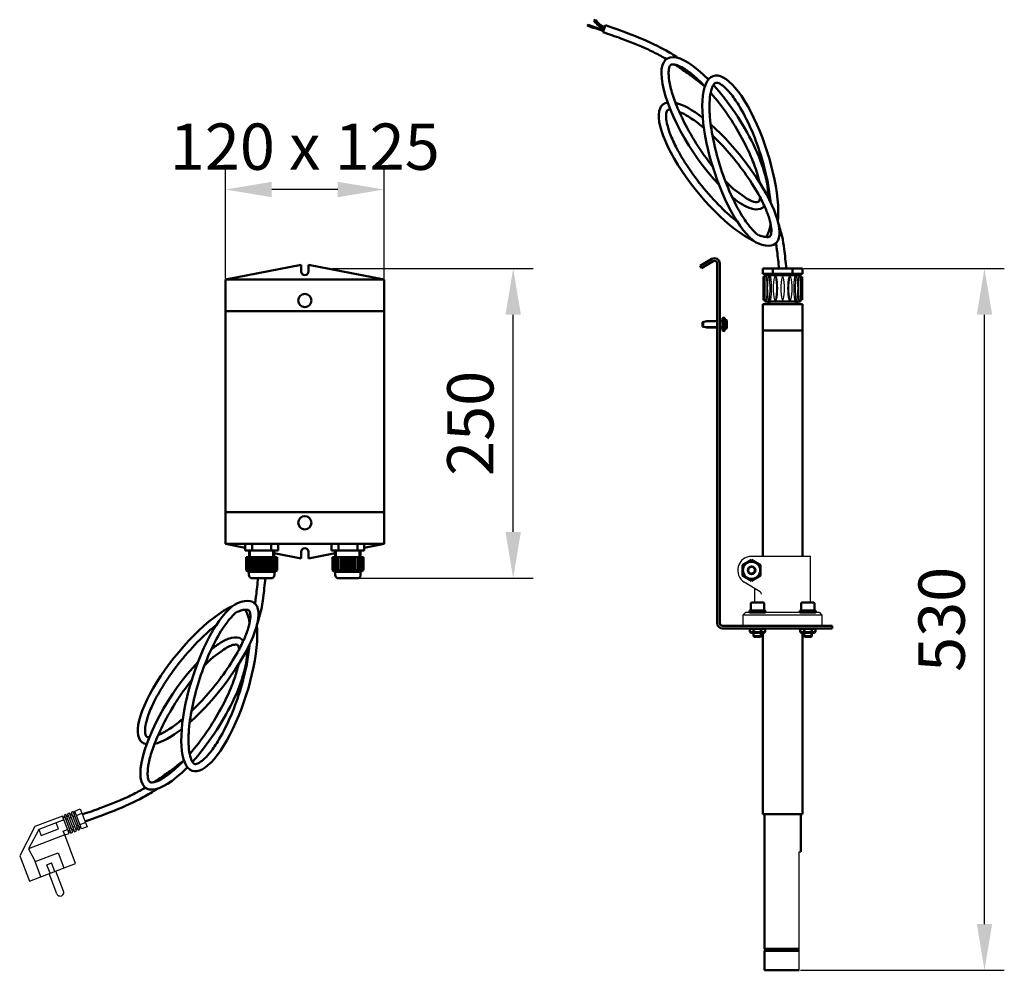
# Model space of a CAD drawing. Units: millimetres. Extents: x -39174 to -38430, y 45767 to 46486.
import ezdxf

# ---------------------------------------------------------------- set-up
doc = ezdxf.new("R2010")
doc.units = ezdxf.units.MM
for name, color, linetype, lineweight in [('AM_0', 7, 'Continuous', 50), ('AM_0N', 7, 'Continuous', 50), ('AM_4', 3, 'Continuous', 25), ('AM_4N', 3, 'Continuous', 25), ('AM_5', 3, 'Continuous', 25), ('anbauteile dünn', 3, 'Continuous', 25)]:
    doc.layers.add(name, color=color, linetype=linetype, lineweight=lineweight)
doc.styles.get("Standard").update_dxf_attribs({"font": 'ARIAL.TTF'})
doc.dimstyles.new('AM_DIN$0', dxfattribs={"dimtxt": 3.5, "dimasz": 3.5, "dimexe": 1, "dimexo": 1, "dimgap": 1.5, "dimtad": 1, "dimdsep": 46, "dimtxsty": 'STANDARD', "dimcen": 0, "dimclrd": 256, "dimclre": 256, "dimclrt": 2, "dimadec": 0, "dimazin": 2, "dimtp": 0.1, "dimtm": 0.1, "dimtfac": 0.71, "dimtdec": 3, "dimtmove": 0, "dimatfit": 3, "dimfxl": 1, "dimlwd": -1, "dimlwe": -1, "dimarcsym": 0})

# ---------------------------------------------------------------- blocks, each defined once
blk = doc.blocks.new('*D2')
at = {"layer": 'AM_5', "linetype": 'ByBlock', "transparency": 16777216}
for p, q in [((-38581.4, 46297.92), (-38429.78, 46297.92)), ((-38444.78, 45802.23), (-38444.78, 46262.92)), ((-38584.03, 45767.23), (-38429.78, 45767.23))]:
    blk.add_line(p, q, dxfattribs=at)
at = {"layer": 'AM_5', "transparency": 16777216}
for points in [[(-38450.62, 46262.92), (-38438.95, 46262.92), (-38444.78, 46297.92)], [(-38450.62, 45802.23), (-38438.95, 45802.23), (-38444.78, 45767.23)]]:
    blk.add_solid(points, dxfattribs=at)
at = {"layer": 'DEFPOINTS', "color": 0, "transparency": 16777216}
for p in [(-38582.4, 46297.92), (-38444.78, 46297.92), (-38585.03, 45767.23)]:
    blk.add_point(p, dxfattribs=at)
at = {"layer": 'AM_5', "color": 2, "transparency": 16777216, "insert": (-38472.67, 46032.57), "char_height": 35, "attachment_point": 5, "rotation": 90}
blk.add_mtext('530', dxfattribs=at)
blk = doc.blocks.new('*D8')
at = {"layer": 'AM_5', "linetype": 'ByBlock', "transparency": 16777216}
for p, q in [((-38937.79, 46297.92), (-38786.17, 46297.92)), ((-38801.17, 46098.65), (-38801.17, 46262.92)), ((-38927.93, 46063.65), (-38786.17, 46063.65))]:
    blk.add_line(p, q, dxfattribs=at)
at = {"layer": 'AM_5', "transparency": 16777216}
for points in [[(-38807, 46262.92), (-38795.34, 46262.92), (-38801.17, 46297.92)], [(-38807, 46098.65), (-38795.34, 46098.65), (-38801.17, 46063.65)]]:
    blk.add_solid(points, dxfattribs=at)
at = {"layer": 'DEFPOINTS', "color": 0, "transparency": 16777216}
for p in [(-38938.79, 46297.92), (-38801.17, 46297.92), (-38928.93, 46063.65)]:
    blk.add_point(p, dxfattribs=at)
at = {"layer": 'AM_5', "color": 2, "transparency": 16777216, "insert": (-38829.04, 46180.78), "char_height": 35, "attachment_point": 5, "rotation": 90}
blk.add_mtext('250', dxfattribs=at)
blk = doc.blocks.new('*D10')
at = {"layer": 'AM_5', "linetype": 'ByBlock', "transparency": 16777216}
for p, q in [((-39018.79, 46290.65), (-39018.79, 46372.61)), ((-38898.79, 46290.65), (-38898.79, 46372.61)), ((-38933.79, 46357.61), (-38983.79, 46357.61))]:
    blk.add_line(p, q, dxfattribs=at)
at = {"layer": 'AM_5', "transparency": 16777216}
for points in [[(-38983.79, 46363.45), (-38983.79, 46351.78), (-39018.79, 46357.61)], [(-38933.79, 46363.45), (-38933.79, 46351.78), (-38898.79, 46357.61)]]:
    blk.add_solid(points, dxfattribs=at)
at = {"layer": 'DEFPOINTS', "color": 0, "transparency": 16777216}
for p in [(-39018.79, 46357.61), (-39018.79, 46289.65), (-38898.79, 46289.65)]:
    blk.add_point(p, dxfattribs=at)
at = {"layer": 'AM_5', "color": 2, "transparency": 16777216, "insert": (-38958.79, 46385.48), "char_height": 35, "attachment_point": 5}
blk.add_mtext('120 x 125', dxfattribs=at)

msp = doc.modelspace()

# ---------------------------------------------------------------- linework, layer by layer
for p, q in [((-38576.399, 46080.214), (-38620.899, 46080.214)), ((-38576.399, 46045.314), (-38576.399, 46080.214)), ((-38614.345, 46053.3), (-38626.429, 46060.788)), ((-38618.399, 46045.314), (-38618.399, 46055.812)), ((-38627.399, 46035.714), (-38625.399, 46037.714)), ((-38567.399, 46035.714), (-38627.399, 46035.714)), ((-38627.399, 46035.714), (-38627.399, 46027.714)), ((-38569.399, 46037.714), (-38625.399, 46037.714)), ((-38567.399, 46035.714), (-38569.399, 46037.714)), ((-38567.399, 46027.714), (-38567.399, 46035.714)), ((-38627.399, 46027.714), (-38622.06, 46027.714)), ((-39142.032, 45883.815), (-39162.823, 45875.877)), ((-39137.055, 45870.779), (-39142.032, 45883.815)), ((-39162.823, 45875.877), (-39174.374, 45853.846)), ((-39140.97, 45881.032), (-39159.857, 45873.821)), ((-39145.037, 45874.109), (-39146.826, 45878.796)), ((-39159.857, 45873.821), (-39167.655, 45859.096)), ((-39140.276, 45869.55), (-39167.655, 45859.096)), ((-39159.857, 45873.821), (-39158.068, 45869.134)), ((-39158.068, 45869.134), (-39145.037, 45874.109)), ((-39141.386, 45872.455), (-39138.165, 45873.685)), ((-39140.276, 45869.55), (-39141.386, 45872.455)), ((-39140.276, 45869.55), (-39137.055, 45870.779)), ((-39132.056, 45848.018), (-39140.276, 45869.55)), ((-39174.374, 45853.846), (-39167.048, 45834.658)), ((-39167.655, 45859.096), (-39162.625, 45849.437)), ((-39162.625, 45849.437), (-39145.349, 45856.033)), ((-39145.349, 45856.033), (-39140.987, 45844.608)), ((-38585.027, 45767.226), (-38585.027, 45856.726)), ((-38585.027, 45856.726), (-38583.649, 45856.726)), ((-38585.027, 45767.226), (-38585.027, 45856.726)), ((-38585.027, 45856.726), (-38583.649, 45856.726)), ((-38585.027, 45767.226), (-38585.027, 45856.726)), ((-38585.027, 45856.726), (-38583.649, 45856.726)), ((-39167.048, 45834.658), (-39132.056, 45848.018)), ((-39158.263, 45838.012), (-39162.625, 45849.437)), ((-39153.744, 45847.041), (-39150.227, 45848.384)), ((-39151.31, 45840.667), (-39153.744, 45847.041)), ((-39147.793, 45842.009), (-39150.227, 45848.384)), ((-39146.278, 45825.145), (-39152.091, 45840.369)), ((-39141.2, 45827.084), (-39147.013, 45842.307))]:
    msp.add_line(p, q)
for centre, radius, start, end in [((-38620.899, 46069.714), 10.5, 90, 238.214922), ((-38615.399, 46051.6), 2, 0, 58.214922), ((-39143.739, 45826.114), 2.718, 200.897147, 20.897147)]:
    msp.add_arc(centre, radius, start, end)
at = {"layer": 'AM_0'}
for p, q in [((-38738.909, 46486.028), (-38740.075, 46485.184)), ((-38744.522, 46482.158), (-38745.224, 46481.581)), ((-38731.418, 46481.843), (-38733.513, 46476.653)), ((-38961.537, 46300.647), (-39018.787, 46289.647)), ((-38961.537, 46295.647), (-38961.537, 46300.647)), ((-38956.037, 46300.647), (-38898.787, 46289.647)), ((-38956.037, 46295.647), (-38956.037, 46300.647)), ((-38650.899, 46305.178), (-38659.889, 46299.987)), ((-38659.889, 46299.987), (-38658.889, 46298.255)), ((-38649.899, 46303.446), (-38658.889, 46298.255)), ((-38646.899, 46301.714), (-38646.899, 46029.714)), ((-38644.899, 46029.714), (-38644.899, 46301.714)), ((-38582.399, 46297.916), (-38612.399, 46297.916)), ((-38612.399, 46297.916), (-38612.399, 46293.916)), ((-38612.399, 46293.916), (-38582.399, 46293.916)), ((-38583.899, 46292.916), (-38610.899, 46292.916)), ((-38610.899, 46292.916), (-38610.899, 46291.666)), ((-38608.399, 46292.916), (-38608.399, 46293.916)), ((-38604.899, 46293.916), (-38604.899, 46297.916)), ((-38589.899, 46293.916), (-38589.899, 46297.916)), ((-38586.399, 46292.916), (-38586.399, 46293.916)), ((-38583.899, 46292.916), (-38583.899, 46291.666)), ((-38582.399, 46293.916), (-38582.399, 46297.916)), ((-39018.787, 46289.647), (-38898.787, 46289.647)), ((-39018.787, 46089.647), (-39018.787, 46289.647)), ((-38898.787, 46289.647), (-38898.787, 46089.647)), ((-38582.49, 46270.916), (-38612.399, 46270.916)), ((-38612.399, 46270.916), (-38612.399, 46250.916)), ((-38610.899, 46274.166), (-38610.899, 46272.916)), ((-38610.899, 46272.916), (-38583.899, 46272.916)), ((-38608.399, 46270.916), (-38608.399, 46272.916)), ((-38607.399, 46270.916), (-38607.399, 46272.916)), ((-38587.399, 46270.916), (-38587.399, 46272.916)), ((-38586.399, 46270.916), (-38586.399, 46272.916)), ((-38583.899, 46274.166), (-38583.899, 46272.916)), ((-38582.399, 46270.916), (-38582.399, 46250.916)), ((-39018.787, 46265.647), (-38898.787, 46265.647)), ((-38641.219, 46260.222), (-38641.219, 46255.671)), ((-38641.219, 46259.105), (-38639.895, 46258.767)), ((-38641.219, 46258.671), (-38641.219, 46252.671)), ((-38641.219, 46251.121), (-38641.219, 46255.671)), ((-38639.519, 46258.283), (-38639.519, 46255.671)), ((-38639.519, 46253.059), (-38639.519, 46255.671)), ((-38641.219, 46252.237), (-38639.895, 46252.575)), ((-38612.399, 46250.916), (-38582.399, 46250.916)), ((-38612.399, 46080.214), (-38612.399, 46250.916)), ((-38582.399, 46080.214), (-38582.399, 46250.916)), ((-39018.787, 46113.647), (-38898.787, 46113.647)), ((-38898.787, 46089.647), (-39018.787, 46089.647)), ((-39003.787, 46086.765), (-39018.787, 46089.647)), ((-38978.997, 46084.647), (-39003.787, 46084.647)), ((-39000.892, 46079.647), (-39000.892, 46084.647)), ((-38981.892, 46079.647), (-38981.892, 46084.647)), ((-38978.997, 46084.647), (-38978.997, 46089.647)), ((-38961.537, 46083.647), (-38961.537, 46078.647)), ((-38956.037, 46083.647), (-38956.037, 46078.647)), ((-38938.577, 46084.647), (-38938.577, 46089.647)), ((-38938.577, 46084.647), (-38913.787, 46084.647)), ((-38935.682, 46079.647), (-38935.682, 46084.647)), ((-38916.682, 46079.647), (-38916.682, 46084.647)), ((-38913.787, 46086.765), (-38898.787, 46089.647)), ((-38979.642, 46079.647), (-39003.142, 46079.647)), ((-38991.392, 46079.647), (-39000.892, 46079.647)), ((-38991.392, 46079.647), (-38981.892, 46079.647)), ((-38961.537, 46078.647), (-38981.892, 46082.558)), ((-38956.037, 46078.647), (-38935.682, 46082.558)), ((-38937.932, 46079.647), (-38914.432, 46079.647)), ((-38926.182, 46079.647), (-38935.682, 46079.647)), ((-38926.182, 46079.647), (-38916.682, 46079.647)), ((-39001.047, 46066.147), (-39001.047, 46068.647)), ((-38981.737, 46068.647), (-38981.737, 46066.147)), ((-38935.837, 46068.647), (-38935.837, 46066.147)), ((-38916.527, 46066.147), (-38916.527, 46068.647)), ((-38984.237, 46063.647), (-38998.547, 46063.647)), ((-38988.642, 46063.647), (-38994.142, 46063.647)), ((-38933.337, 46063.647), (-38919.027, 46063.647)), ((-38928.932, 46063.647), (-38923.432, 46063.647)), ((-38567.399, 46027.714), (-38642.899, 46027.714)), ((-38620.91, 46025.714), (-38642.899, 46025.714)), ((-38559.899, 46025.714), (-38612.01, 46025.714)), ((-38559.899, 46027.714), (-38610.86, 46027.714)), ((-38559.899, 46025.714), (-38559.899, 46027.714)), ((-38612.399, 46022.514), (-38612.399, 45885.226)), ((-38612.399, 46022.514), (-38612.399, 45885.226)), ((-38612.399, 46022.514), (-38612.399, 45885.226)), ((-38582.399, 45885.226), (-38582.399, 46022.514)), ((-38582.399, 45885.226), (-38582.399, 46022.514)), ((-38582.399, 45885.226), (-38582.399, 46022.514)), ((-38612.399, 45885.226), (-38582.399, 45885.226)), ((-38612.399, 45885.226), (-38582.399, 45885.226)), ((-38612.399, 45885.226), (-38582.399, 45885.226)), ((-38611.149, 45885.226), (-38611.149, 45783.476)), ((-38611.149, 45885.226), (-38611.149, 45783.476)), ((-38611.149, 45885.226), (-38611.149, 45783.476)), ((-38583.649, 45856.726), (-38583.649, 45885.226)), ((-38583.649, 45856.726), (-38583.649, 45885.226)), ((-38583.649, 45856.726), (-38583.649, 45885.226)), ((-38611.149, 45783.476), (-38585.027, 45783.476)), ((-38611.149, 45783.476), (-38610.399, 45782.726)), ((-38611.149, 45783.476), (-38585.027, 45783.476)), ((-38611.149, 45783.476), (-38610.399, 45782.726)), ((-38611.149, 45783.476), (-38585.027, 45783.476)), ((-38611.149, 45783.476), (-38610.399, 45782.726)), ((-38610.399, 45782.726), (-38611.149, 45781.976)), ((-38610.399, 45782.726), (-38611.149, 45781.976)), ((-38610.399, 45782.726), (-38611.149, 45781.976)), ((-38611.149, 45781.976), (-38611.149, 45767.226)), ((-38611.149, 45781.976), (-38585.027, 45781.976)), ((-38611.149, 45781.976), (-38611.149, 45767.226)), ((-38611.149, 45781.976), (-38585.027, 45781.976)), ((-38611.149, 45781.976), (-38611.149, 45767.226)), ((-38611.149, 45781.976), (-38585.027, 45781.976)), ((-38610.399, 45782.726), (-38585.027, 45782.726)), ((-38610.399, 45782.726), (-38585.027, 45782.726)), ((-38610.399, 45782.726), (-38585.027, 45782.726)), ((-38611.149, 45767.226), (-38585.027, 45767.226)), ((-38611.149, 45767.226), (-38585.027, 45767.226)), ((-38611.149, 45767.226), (-38585.027, 45767.226))]:
    msp.add_line(p, q, dxfattribs=at)
for centre in [(-38958.787, 46273.647), (-38958.787, 46105.647)]:
    msp.add_circle(centre, 5, dxfattribs=at)
for centre, radius, start, end in [((-38725.71, 46495.753), 17.834, 216.345424, 247.741547), ((-38725.71, 46494.775), 15.834, 213.530304, 246.380588), ((-38705.225, 46588.232), 113.905, 249.441717, 255.856651), ((-38705.225, 46586.936), 111.905, 249.441717, 255.746999), ((-38648.899, 46301.714), 4, 0, 120), ((-38648.899, 46301.714), 2, 0, 120), ((-38958.787, 46295.647), 2.75, 180, 0), ((-38642.059, 46259.432), 1.153, 43.24135, 136.75865), ((-38640.019, 46258.283), 0.5, 0, 75.669116), ((-38642.059, 46251.91), 1.153, 223.24135, 316.75865), ((-38640.019, 46253.059), 0.5, 284.330884, 0), ((-38958.787, 46083.647), 2.75, 0, 180), ((-38998.547, 46066.147), 2.5, 180, 270), ((-38984.237, 46066.147), 2.5, 270, 0), ((-38933.337, 46066.147), 2.5, 180, 270), ((-38919.027, 46066.147), 2.5, 270, 0), ((-38642.899, 46029.714), 4, 180, 270), ((-38642.899, 46029.714), 2, 180, 270)]:
    msp.add_arc(centre, radius, start, end, dxfattribs=at)
for centre, major_axis, ratio, start_param, end_param in [((-38648.802, 46400.155), (36.051, -56.404), 0.3192686, 8.4359289, 11.5408894), ((-38629.448, 46379.761), (-20.309, 63.785), 0.3192686, 3.7958548, 9.1419151), ((-38648.802, 46400.155), (36.051, -56.404), 0.3192686, 0.3840546, 2.0576712), ((-38645.777, 46369.892), (42.149, -52.005), 0.3192686, 9.2486685, 11.9932946), ((-38645.777, 46369.892), (42.149, -52.005), 0.3192686, 8.4990739, 9.0334139), ((-38645.777, 46369.892), (42.929, -53.183), 0.3097479, -0.4893558, 2.0697505), ((-38648.802, 46400.155), (36.051, -56.404), 0.3192686, 11.7933165, 11.9932946), ((-38648.802, 46400.155), (36.051, -56.404), 0.3192686, -0.573076, 0.095062)]:
    msp.add_ellipse(centre, major_axis=major_axis, ratio=ratio, start_param=start_param, end_param=end_param, dxfattribs=at)
at = {"layer": 'AM_0', "extrusion": (0, 0, -1)}
for centre, major_axis, ratio, start_param, end_param in [((-39039.77, 45991.67), (42.929, 53.183), 0.3097479, -0.4893558, 2.0697505), ((-39039.77, 45991.67), (42.149, 52.005), 0.3192686, 2.9654832, 5.7101093), ((-39023.441, 45981.802), (20.309, 63.785), 0.3192686, 0.6542622, 6.0003224), ((-39042.795, 45961.408), (36.051, 56.404), 0.3192686, -0.573076, 0.095062), ((-39042.795, 45961.408), (36.051, 56.404), 0.3192686, 0.3840546, 2.0576712), ((-39042.795, 45961.408), (36.051, 56.404), 0.3192686, -0.7730541, -0.573076), ((-39042.795, 45961.408), (36.051, 56.404), 0.3192686, 2.1527436, 5.2577041), ((-39039.77, 45991.67), (42.149, 52.005), 0.3192686, 2.2158886, 2.7502286)]:
    msp.add_ellipse(centre, major_axis=major_axis, ratio=ratio, start_param=start_param, end_param=end_param, dxfattribs=at)
at = {"layer": 'AM_0'}
for points, knots in [([(-38676.308, 46457.031), (-38679.794, 46459.298), (-38696.981, 46469.761), (-38716.179, 46476.497), (-38731.418, 46481.843)], [27.8728054, 27.8728054, 27.8728054, 27.8728054, 40.3696063, 88.4726695, 88.4726695, 88.4726695, 88.4726695]), ([(-38685.364, 46456.197), (-38686.764, 46457.03), (-38688.173, 46457.839), (-38692.645, 46460.303), (-38695.775, 46461.877), (-38705.642, 46466.477), (-38712.594, 46469.219), (-38724.163, 46473.469), (-38728.688, 46475.057), (-38733.513, 46476.653)], [35.254618, 35.254618, 35.254618, 35.254618, 40.3337122, 40.3337122, 51.26788, 51.26788, 74.1085001, 74.1085001, 88.4726695, 88.4726695, 88.4726695, 88.4726695]), ([(-38656.206, 46435.632), (-38658.792, 46438.344), (-38661.338, 46440.784), (-38666.415, 46445.173), (-38668.929, 46447.068), (-38673.06, 46449.705), (-38674.757, 46450.597), (-38677.398, 46451.685), (-38678.422, 46451.983), (-38679.915, 46452.25), (-38680.449, 46452.272), (-38681.239, 46452.218), (-38681.493, 46452.148), (-38681.851, 46452.003), (-38681.965, 46451.93), (-38682.245, 46451.675), (-38682.412, 46451.482), (-38682.791, 46450.807), (-38682.996, 46450.324), (-38683.345, 46449.031), (-38683.487, 46448.224), (-38683.643, 46446.319), (-38683.658, 46445.222), (-38683.467, 46441.478), (-38683.002, 46438.428), (-38681.356, 46431.598), (-38680.178, 46427.815), (-38677.17, 46419.795), (-38675.34, 46415.556), (-38670.217, 46404.997), (-38666.63, 46398.577), (-38658.831, 46386.252), (-38654.631, 46380.343), (-38650.345, 46374.971)], [8.4029273, 8.4029273, 8.4029273, 8.4029273, 8.6041181, 8.6041181, 8.821512, 8.821512, 8.9973156, 8.9973156, 9.1378411, 9.1378411, 9.2518402, 9.2518402, 9.3658392, 9.3658392, 9.4798383, 9.4798383, 9.5938374, 9.5938374, 9.7078364, 9.7078364, 9.8218355, 9.8218355, 9.9358345, 9.9358345, 10.1715051, 10.1715051, 10.4071757, 10.4071757, 10.6428462, 10.6428462, 10.9815993, 10.9815993, 11.3140529, 11.3140529, 11.3140529, 11.3140529]), ([(-38656.206, 46435.632), (-38664.537, 46442.082), (-38665.928, 46443.105), (-38670.372, 46446.334), (-38673.429, 46448.497), (-38677.234, 46451.057), (-38677.958, 46451.538), (-38678.684, 46452.013)], [7.8140107, 7.8140107, 7.8140107, 7.8140107, 13.0214539, 13.0214539, 24.4320646, 24.4320646, 27.1072309, 27.1072309, 27.1072309, 27.1072309]), ([(-38606.565, 46348.045), (-38606.6, 46348.433), (-38606.636, 46348.823), (-38607.095, 46353.478), (-38607.771, 46358.044), (-38610.003, 46369.567), (-38611.815, 46376.694), (-38616.218, 46390.742), (-38618.81, 46397.661), (-38624.449, 46410.449), (-38627.498, 46416.316), (-38632.727, 46424.791), (-38634.899, 46427.851), (-38638.62, 46432.336), (-38640.205, 46433.968), (-38642.8, 46436.205), (-38643.861, 46436.95), (-38645.497, 46437.865), (-38646.123, 46438.118), (-38647.103, 46438.393), (-38647.451, 46438.419), (-38647.862, 46438.4), (-38647.984, 46438.376), (-38648.099, 46438.339), (-38648.239, 46438.295), (-38648.376, 46438.232), (-38648.749, 46437.965), (-38648.984, 46437.755), (-38649.525, 46437.09), (-38649.829, 46436.634), (-38650.439, 46435.453), (-38650.746, 46434.73), (-38651.597, 46432.185), (-38652.07, 46429.989), (-38652.666, 46424.797), (-38652.793, 46421.801), (-38652.66, 46415.202), (-38652.4, 46411.598), (-38651.236, 46401.784), (-38650.044, 46395.264), (-38646.821, 46381.929), (-38644.789, 46375.115), (-38640.11, 46361.95), (-38637.462, 46355.599), (-38631.857, 46344.069), (-38628.898, 46338.891), (-38624.023, 46331.725), (-38622.082, 46329.247), (-38618.769, 46325.635), (-38617.359, 46324.335), (-38616.035, 46323.326), (-38615.974, 46323.28), (-38615.913, 46323.235)], [4.1022804, 4.1022804, 4.1022804, 4.1022804, 4.1239903, 4.1239903, 4.3596609, 4.3596609, 4.698414, 4.698414, 5.0371671, 5.0371671, 5.3759203, 5.3759203, 5.6149341, 5.6149341, 5.8040262, 5.8040262, 5.9545708, 5.9545708, 6.0760696, 6.0760696, 6.1975683, 6.1975683, 6.2831853, 6.2831853, 6.2831853, 6.3861826, 6.3861826, 6.48918, 6.48918, 6.5921773, 6.5921773, 6.6951747, 6.6951747, 6.9006043, 6.9006043, 7.106034, 7.106034, 7.3114636, 7.3114636, 7.6346272, 7.6346272, 7.9577908, 7.9577908, 8.2809545, 8.2809545, 8.6041181, 8.6041181, 8.821512, 8.821512, 8.9973156, 8.9973156, 9.0059106, 9.0059106, 9.0059106, 9.0059106]), ([(-38614.939, 46363.128), (-38615.301, 46364.882), (-38615.766, 46366.752), (-38617.246, 46371.887), (-38618.425, 46375.302), (-38622.078, 46384.485), (-38624.908, 46390.479), (-38631.457, 46402.534), (-38635.175, 46408.594), (-38643.087, 46420.111), (-38647.281, 46425.566), (-38651.592, 46430.552), (-38651.711, 46430.689), (-38651.831, 46430.826)], [6.9788042, 6.9788042, 6.9788042, 6.9788042, 7.106034, 7.106034, 7.3114636, 7.3114636, 7.6346272, 7.6346272, 7.9577908, 7.9577908, 8.2809545, 8.2809545, 8.2901302, 8.2901302, 8.2901302, 8.2901302]), ([(-38682.323, 46418.144), (-38682.785, 46418.15), (-38683.164, 46418.115), (-38683.849, 46417.99), (-38684.093, 46417.892), (-38684.433, 46417.707), (-38684.538, 46417.622), (-38684.788, 46417.337), (-38684.933, 46417.127), (-38685.233, 46416.413), (-38685.383, 46415.91), (-38685.584, 46414.586), (-38685.635, 46413.769), (-38685.577, 46411.858), (-38685.469, 46410.766), (-38684.858, 46407.067), (-38684.054, 46404.089), (-38681.652, 46397.486), (-38680.058, 46393.86), (-38676.169, 46386.227), (-38673.876, 46382.221), (-38667.601, 46372.302), (-38663.317, 46366.325), (-38654.098, 46354.846), (-38649.165, 46349.347), (-38639.941, 46340.174), (-38635.656, 46336.355), (-38631.568, 46333.134)], [9.1652553, 9.1652553, 9.1652553, 9.1652553, 9.2518402, 9.2518402, 9.3658392, 9.3658392, 9.4798383, 9.4798383, 9.5938374, 9.5938374, 9.7078364, 9.7078364, 9.8218355, 9.8218355, 9.9358345, 9.9358345, 10.1715051, 10.1715051, 10.4071757, 10.4071757, 10.6428462, 10.6428462, 10.9815993, 10.9815993, 11.3203524, 11.3203524, 11.6121969, 11.6121969, 11.6121969, 11.6121969]), ([(-38656.997, 46404.218), (-38659.912, 46406.662), (-38662.755, 46408.835), (-38668.329, 46412.652), (-38671.039, 46414.252), (-38674.229, 46415.816), (-38674.959, 46416.147), (-38675.657, 46416.439)], [8.40019406, 8.40019406, 8.40019406, 8.40019406, 8.60411807, 8.60411807, 8.82151197, 8.82151197, 8.88912332, 8.88912332, 8.88912332, 8.88912332]), ([(-38615.63, 46323.235), (-38615.142, 46323.035), (-38614.67, 46322.855), (-38612.782, 46322.19), (-38611.523, 46321.883), (-38609.666, 46321.627), (-38608.991, 46321.62), (-38607.977, 46321.72), (-38607.645, 46321.822), (-38607.268, 46321.99), (-38607.164, 46322.057), (-38607.07, 46322.133), (-38606.956, 46322.225), (-38606.851, 46322.334), (-38606.601, 46322.719), (-38606.459, 46322.999), (-38606.197, 46323.816), (-38606.08, 46324.351), (-38605.942, 46325.673), (-38605.92, 46326.459), (-38606.054, 46329.139), (-38606.413, 46331.356), (-38607.749, 46336.409), (-38608.722, 46339.245), (-38611.251, 46345.342), (-38612.806, 46348.604), (-38617.465, 46357.319), (-38620.949, 46362.957), (-38628.809, 46374.202), (-38633.183, 46379.807), (-38641.917, 46389.88), (-38646.242, 46394.404), (-38650.529, 46398.451)], [5.7561973, 5.7561973, 5.7561973, 5.7561973, 5.8040262, 5.8040262, 5.9545708, 5.9545708, 6.0760696, 6.0760696, 6.1975683, 6.1975683, 6.2831853, 6.2831853, 6.2831853, 6.3861826, 6.3861826, 6.48918, 6.48918, 6.5921773, 6.5921773, 6.6951747, 6.6951747, 6.9006043, 6.9006043, 7.106034, 7.106034, 7.3114636, 7.3114636, 7.6346272, 7.6346272, 7.9577908, 7.9577908, 8.2513391, 8.2513391, 8.2513391, 8.2513391]), ([(-38640.795, 46364.05), (-38639.527, 46362.736), (-38638.269, 46361.49), (-38635.993, 46359.338), (-38634.969, 46358.409), (-38633.963, 46357.536)], [11.56015595, 11.56015595, 11.56015595, 11.56015595, 11.65910556, 11.65910556, 11.74189394, 11.74189394, 11.74189394, 11.74189394]), ([(-38633.963, 46357.536), (-38623.615, 46350.157), (-38623.165, 46349.925), (-38621.364, 46349.053), (-38620.147, 46348.606), (-38618.331, 46348.143), (-38617.661, 46348.061), (-38616.643, 46348.047), (-38616.3, 46348.111), (-38615.907, 46348.235), (-38615.796, 46348.29), (-38615.694, 46348.356), (-38615.571, 46348.434), (-38615.455, 46348.53), (-38615.163, 46348.885), (-38614.99, 46349.148), (-38614.638, 46349.93), (-38614.462, 46350.449), (-38614.302, 46351.176), (-38614.285, 46351.255), (-38614.269, 46351.337)], [5.75619726, 5.75619726, 5.75619726, 5.75619726, 5.80402618, 5.80402618, 5.95457084, 5.95457084, 6.07606958, 6.07606958, 6.19756833, 6.19756833, 6.28318531, 6.28318531, 6.28318531, 6.38618265, 6.38618265, 6.48917999, 6.48917999, 6.59217733, 6.59217733, 6.60454737, 6.60454737, 6.60454737, 6.60454737]), ([(-38610.022, 46321.685), (-38609.989, 46321.717), (-38609.955, 46321.751), (-38609.65, 46322.064), (-38609.327, 46322.478), (-38608.658, 46323.638), (-38608.313, 46324.381), (-38607.671, 46326.181), (-38607.374, 46327.237), (-38606.905, 46329.444), (-38606.722, 46330.554), (-38606.574, 46331.753)], [3.2958779, 3.2958779, 3.2958779, 3.2958779, 3.31065206, 3.31065206, 3.42465112, 3.42465112, 3.53865018, 3.53865018, 3.65264924, 3.65264924, 3.74901606, 3.74901606, 3.74901606, 3.74901606]), ([(-38594.649, 46297.916), (-38595.135, 46302.819), (-38595.938, 46310.912), (-38597.763, 46322.737), (-38599.822, 46329.45), (-38600.94, 46333.094)], [0, 0, 0, 0, 14.7833171, 24.404565, 35.8205176, 35.8205176, 35.8205176, 35.8205176]), ([(-38600.149, 46297.916), (-38600.355, 46299.728), (-38600.588, 46302.069), (-38601.07, 46306.582), (-38601.318, 46308.755), (-38601.748, 46312.106), (-38601.909, 46313.293), (-38602.21, 46315.325), (-38602.344, 46316.178), (-38602.489, 46317.022)], [0, 0, 0, 0, 7.1015874, 7.1015874, 13.7774209, 13.7774209, 17.4665515, 17.4665515, 20.1796937, 20.1796937, 20.1796937, 20.1796937]), ([(-38994.142, 46063.647), (-38994.348, 46061.835), (-38994.581, 46059.494), (-38995.063, 46054.981), (-38995.311, 46052.808), (-38995.741, 46049.457), (-38995.901, 46048.27), (-38996.203, 46046.238), (-38996.337, 46045.385), (-38996.482, 46044.541)], [0, 0, 0, 0, 7.1015874, 7.1015874, 13.7774209, 13.7774209, 17.4665515, 17.4665515, 20.1796937, 20.1796937, 20.1796937, 20.1796937]), ([(-38988.642, 46063.647), (-38989.128, 46058.744), (-38989.931, 46050.651), (-38991.756, 46038.826), (-38993.815, 46032.112), (-38994.933, 46028.469)], [0, 0, 0, 0, 14.7833173, 24.404566, 35.8205192, 35.8205192, 35.8205192, 35.8205192]), ([(-39000.558, 46013.518), (-39000.593, 46013.13), (-39000.629, 46012.74), (-39001.088, 46008.085), (-39001.764, 46003.519), (-39003.996, 45991.996), (-39005.808, 45984.868), (-39010.211, 45970.82), (-39012.802, 45963.902), (-39018.442, 45951.114), (-39021.491, 45945.247), (-39026.72, 45936.772), (-39028.892, 45933.712), (-39032.613, 45929.227), (-39034.198, 45927.595), (-39036.793, 45925.358), (-39037.854, 45924.613), (-39039.49, 45923.698), (-39040.116, 45923.445), (-39041.096, 45923.17), (-39041.444, 45923.144), (-39041.855, 45923.163), (-39041.977, 45923.187), (-39042.092, 45923.224), (-39042.231, 45923.268), (-39042.369, 45923.331), (-39042.742, 45923.598), (-39042.977, 45923.808), (-39043.518, 45924.473), (-39043.822, 45924.929), (-39044.432, 45926.11), (-39044.739, 45926.833), (-39045.59, 45929.378), (-39046.063, 45931.574), (-39046.659, 45936.766), (-39046.786, 45939.762), (-39046.653, 45946.361), (-39046.393, 45949.965), (-39045.229, 45959.779), (-39044.037, 45966.299), (-39040.814, 45979.634), (-39038.782, 45986.447), (-39034.103, 45999.613), (-39031.455, 46005.964), (-39025.85, 46017.494), (-39022.891, 46022.672), (-39018.016, 46029.838), (-39016.075, 46032.316), (-39012.762, 46035.928), (-39011.352, 46037.227), (-39010.028, 46038.236), (-39009.967, 46038.283), (-39009.906, 46038.328)], [4.1022804, 4.1022804, 4.1022804, 4.1022804, 4.1239903, 4.1239903, 4.3596609, 4.3596609, 4.698414, 4.698414, 5.0371671, 5.0371671, 5.3759203, 5.3759203, 5.6149341, 5.6149341, 5.8040262, 5.8040262, 5.9545708, 5.9545708, 6.0760696, 6.0760696, 6.1975683, 6.1975683, 6.2831853, 6.2831853, 6.2831853, 6.3861826, 6.3861826, 6.48918, 6.48918, 6.5921773, 6.5921773, 6.6951747, 6.6951747, 6.9006043, 6.9006043, 7.106034, 7.106034, 7.3114636, 7.3114636, 7.6346272, 7.6346272, 7.9577908, 7.9577908, 8.2809545, 8.2809545, 8.6041181, 8.6041181, 8.821512, 8.821512, 8.9973156, 8.9973156, 9.0059106, 9.0059106, 9.0059106, 9.0059106]), ([(-39009.623, 46038.328), (-39009.135, 46038.528), (-39008.663, 46038.708), (-39006.775, 46039.373), (-39005.516, 46039.68), (-39003.659, 46039.936), (-39002.983, 46039.943), (-39001.97, 46039.843), (-39001.638, 46039.74), (-39001.261, 46039.573), (-39001.157, 46039.506), (-39001.063, 46039.43), (-39000.949, 46039.338), (-39000.844, 46039.229), (-39000.594, 46038.844), (-39000.452, 46038.564), (-39000.19, 46037.747), (-39000.073, 46037.212), (-38999.935, 46035.89), (-38999.913, 46035.104), (-39000.047, 46032.424), (-39000.406, 46030.207), (-39001.742, 46025.154), (-39002.715, 46022.318), (-39005.244, 46016.221), (-39006.798, 46012.959), (-39011.458, 46004.244), (-39014.942, 45998.605), (-39022.802, 45987.361), (-39027.176, 45981.756), (-39035.91, 45971.683), (-39040.234, 45967.159), (-39044.522, 45963.112)], [5.7561973, 5.7561973, 5.7561973, 5.7561973, 5.8040262, 5.8040262, 5.9545708, 5.9545708, 6.0760696, 6.0760696, 6.1975683, 6.1975683, 6.2831853, 6.2831853, 6.2831853, 6.3861826, 6.3861826, 6.48918, 6.48918, 6.5921773, 6.5921773, 6.6951747, 6.6951747, 6.9006043, 6.9006043, 7.106034, 7.106034, 7.3114636, 7.3114636, 7.6346272, 7.6346272, 7.9577908, 7.9577908, 8.2513391, 8.2513391, 8.2513391, 8.2513391]), ([(-39004.015, 46039.878), (-39003.982, 46039.846), (-39003.948, 46039.812), (-39003.643, 46039.499), (-39003.32, 46039.085), (-39002.651, 46037.925), (-39002.306, 46037.182), (-39001.664, 46035.382), (-39001.367, 46034.326), (-39000.898, 46032.119), (-39000.715, 46031.009), (-39000.567, 46029.81)], [3.2958779, 3.2958779, 3.2958779, 3.2958779, 3.31065206, 3.31065206, 3.42465112, 3.42465112, 3.53865018, 3.53865018, 3.65264924, 3.65264924, 3.74901606, 3.74901606, 3.74901606, 3.74901606]), ([(-39076.316, 45943.419), (-39076.778, 45943.413), (-39077.157, 45943.448), (-39077.842, 45943.573), (-39078.086, 45943.671), (-39078.426, 45943.856), (-39078.531, 45943.941), (-39078.781, 45944.226), (-39078.925, 45944.436), (-39079.226, 45945.15), (-39079.376, 45945.653), (-39079.577, 45946.976), (-39079.628, 45947.794), (-39079.57, 45949.705), (-39079.462, 45950.797), (-39078.851, 45954.496), (-39078.047, 45957.474), (-39075.645, 45964.077), (-39074.051, 45967.703), (-39070.162, 45975.335), (-39067.869, 45979.342), (-39061.594, 45989.261), (-39057.31, 45995.238), (-39048.091, 46006.717), (-39043.158, 46012.216), (-39033.934, 46021.389), (-39029.649, 46025.208), (-39025.561, 46028.429)], [9.1652553, 9.1652553, 9.1652553, 9.1652553, 9.2518402, 9.2518402, 9.3658392, 9.3658392, 9.4798383, 9.4798383, 9.5938374, 9.5938374, 9.7078364, 9.7078364, 9.8218355, 9.8218355, 9.9358345, 9.9358345, 10.1715051, 10.1715051, 10.4071757, 10.4071757, 10.6428462, 10.6428462, 10.9815993, 10.9815993, 11.3203524, 11.3203524, 11.6121969, 11.6121969, 11.6121969, 11.6121969]), ([(-39027.956, 46004.027), (-39017.608, 46011.406), (-39017.158, 46011.638), (-39015.357, 46012.51), (-39014.14, 46012.957), (-39012.324, 46013.42), (-39011.654, 46013.502), (-39010.636, 46013.516), (-39010.293, 46013.452), (-39009.9, 46013.327), (-39009.789, 46013.273), (-39009.687, 46013.207), (-39009.564, 46013.129), (-39009.448, 46013.033), (-39009.156, 46012.678), (-39008.983, 46012.415), (-39008.631, 46011.633), (-39008.455, 46011.114), (-39008.295, 46010.387), (-39008.278, 46010.307), (-39008.262, 46010.226)], [5.75619726, 5.75619726, 5.75619726, 5.75619726, 5.80402618, 5.80402618, 5.95457084, 5.95457084, 6.07606958, 6.07606958, 6.19756833, 6.19756833, 6.28318531, 6.28318531, 6.28318531, 6.38618265, 6.38618265, 6.48917999, 6.48917999, 6.59217733, 6.59217733, 6.60454737, 6.60454737, 6.60454737, 6.60454737]), ([(-39034.788, 45997.513), (-39033.52, 45998.826), (-39032.262, 46000.073), (-39029.986, 46002.225), (-39028.962, 46003.153), (-39027.956, 46004.027)], [11.56015595, 11.56015595, 11.56015595, 11.56015595, 11.65910556, 11.65910556, 11.74189394, 11.74189394, 11.74189394, 11.74189394]), ([(-39008.932, 45998.435), (-39009.294, 45996.681), (-39009.759, 45994.811), (-39011.239, 45989.676), (-39012.418, 45986.26), (-39016.071, 45977.078), (-39018.901, 45971.084), (-39025.45, 45959.029), (-39029.168, 45952.968), (-39037.08, 45941.452), (-39041.274, 45935.997), (-39045.585, 45931.011), (-39045.704, 45930.874), (-39045.823, 45930.737)], [6.9788042, 6.9788042, 6.9788042, 6.9788042, 7.106034, 7.106034, 7.3114636, 7.3114636, 7.6346272, 7.6346272, 7.9577908, 7.9577908, 8.2809545, 8.2809545, 8.2901302, 8.2901302, 8.2901302, 8.2901302]), ([(-39050.199, 45925.931), (-39052.785, 45923.219), (-39055.331, 45920.779), (-39060.408, 45916.389), (-39062.922, 45914.495), (-39067.053, 45911.858), (-39068.75, 45910.966), (-39071.391, 45909.878), (-39072.415, 45909.58), (-39073.907, 45909.313), (-39074.442, 45909.291), (-39075.232, 45909.345), (-39075.486, 45909.415), (-39075.844, 45909.56), (-39075.958, 45909.633), (-39076.238, 45909.888), (-39076.405, 45910.081), (-39076.784, 45910.756), (-39076.989, 45911.239), (-39077.338, 45912.532), (-39077.48, 45913.339), (-39077.636, 45915.244), (-39077.651, 45916.341), (-39077.46, 45920.085), (-39076.995, 45923.135), (-39075.349, 45929.965), (-39074.171, 45933.748), (-39071.162, 45941.768), (-39069.333, 45946.007), (-39064.21, 45956.566), (-39060.623, 45962.986), (-39052.824, 45975.311), (-39048.624, 45981.22), (-39044.338, 45986.592)], [8.4029273, 8.4029273, 8.4029273, 8.4029273, 8.6041181, 8.6041181, 8.821512, 8.821512, 8.9973156, 8.9973156, 9.1378411, 9.1378411, 9.2518402, 9.2518402, 9.3658392, 9.3658392, 9.4798383, 9.4798383, 9.5938374, 9.5938374, 9.7078364, 9.7078364, 9.8218355, 9.8218355, 9.9358345, 9.9358345, 10.1715051, 10.1715051, 10.4071757, 10.4071757, 10.6428462, 10.6428462, 10.9815993, 10.9815993, 11.3140529, 11.3140529, 11.3140529, 11.3140529]), ([(-39050.99, 45957.345), (-39053.905, 45954.901), (-39056.748, 45952.728), (-39062.322, 45948.911), (-39065.032, 45947.31), (-39068.222, 45945.747), (-39068.952, 45945.416), (-39069.65, 45945.124)], [8.40019406, 8.40019406, 8.40019406, 8.40019406, 8.60411807, 8.60411807, 8.82151197, 8.82151197, 8.88912332, 8.88912332, 8.88912332, 8.88912332]), ([(-39050.199, 45925.931), (-39058.53, 45919.481), (-39059.921, 45918.457), (-39064.365, 45915.228), (-39067.422, 45913.065), (-39071.227, 45910.506), (-39071.951, 45910.025), (-39072.677, 45909.55)], [7.8140107, 7.8140107, 7.8140107, 7.8140107, 13.0214539, 13.0214539, 24.4320646, 24.4320646, 27.1072309, 27.1072309, 27.1072309, 27.1072309]), ([(-39079.357, 45905.366), (-39080.757, 45904.533), (-39082.166, 45903.724), (-39086.638, 45901.26), (-39089.768, 45899.686), (-39099.635, 45895.086), (-39106.587, 45892.343), (-39117.937, 45888.174), (-39122.239, 45886.662), (-39127.014, 45885.144)], [35.254618, 35.254618, 35.254618, 35.254618, 40.3337122, 40.3337122, 51.26788, 51.26788, 74.1085001, 74.1085001, 87.7703585, 87.7703585, 87.7703585, 87.7703585]), ([(-39070.301, 45904.532), (-39073.786, 45902.265), (-39090.851, 45891.877), (-39109.897, 45885.163), (-39124.998, 45879.864)], [27.8728054, 27.8728054, 27.8728054, 27.8728054, 40.3696063, 88.0386682, 88.0386682, 88.0386682, 88.0386682])]:
    msp.add_open_spline(points, degree=3, knots=knots, dxfattribs=at)
at = {"layer": 'AM_0N'}
for p, q in [((-38654.699, 46258.071), (-38657.899, 46257.321)), ((-38657.899, 46257.321), (-38657.899, 46254.021)), ((-38654.699, 46253.271), (-38657.899, 46254.021)), ((-38654.699, 46258.071), (-38646.899, 46258.071)), ((-38644.899, 46258.071), (-38642.899, 46258.071)), ((-38642.899, 46260.222), (-38642.899, 46255.671)), ((-38642.899, 46251.121), (-38642.899, 46255.671)), ((-38654.699, 46253.271), (-38646.899, 46253.271)), ((-38644.899, 46253.271), (-38642.899, 46253.271)), ((-39003.787, 46089.647), (-39003.787, 46084.647)), ((-38998.589, 46089.647), (-38998.589, 46084.647)), ((-38984.194, 46089.647), (-38984.194, 46084.647)), ((-38933.379, 46089.647), (-38933.379, 46084.647)), ((-38918.984, 46089.647), (-38918.984, 46084.647)), ((-38913.787, 46089.647), (-38913.787, 46084.647)), ((-39003.142, 46079.647), (-39003.142, 46069.856)), ((-38998.944, 46079.647), (-38998.944, 46069.856)), ((-38996.944, 46079.647), (-38996.944, 46069.856)), ((-38985.839, 46079.647), (-38985.839, 46069.856)), ((-38983.839, 46079.647), (-38983.839, 46069.856)), ((-38979.642, 46079.647), (-38979.642, 46069.856)), ((-38937.932, 46079.647), (-38937.932, 46069.856)), ((-38933.734, 46079.647), (-38933.734, 46069.856)), ((-38931.734, 46079.647), (-38931.734, 46069.856)), ((-38920.629, 46079.647), (-38920.629, 46069.856)), ((-38918.629, 46079.647), (-38918.629, 46069.856)), ((-38914.432, 46079.647), (-38914.432, 46069.856)), ((-38620.899, 46077.594), (-38627.724, 46073.654)), ((-38614.074, 46073.654), (-38620.899, 46077.594)), ((-39003.142, 46069.856), (-39001.047, 46068.647)), ((-39001.047, 46068.647), (-38981.737, 46068.647)), ((-38979.642, 46069.856), (-38981.737, 46068.647)), ((-38937.932, 46069.856), (-38935.837, 46068.647)), ((-38916.527, 46068.647), (-38935.837, 46068.647)), ((-38914.432, 46069.856), (-38916.527, 46068.647)), ((-38627.724, 46073.654), (-38627.724, 46065.773)), ((-38622.94, 46071.755), (-38623.687, 46068.966)), ((-38623.687, 46068.966), (-38621.646, 46066.925)), ((-38620.152, 46072.502), (-38622.94, 46071.755)), ((-38618.11, 46070.461), (-38620.152, 46072.502)), ((-38618.857, 46067.672), (-38618.11, 46070.461)), ((-38614.074, 46065.773), (-38614.074, 46073.654)), ((-38627.724, 46065.773), (-38620.899, 46061.833)), ((-38621.646, 46066.925), (-38618.857, 46067.672)), ((-38620.899, 46061.833), (-38614.074, 46065.773)), ((-38622.46, 46038.914), (-38622.06, 46039.314)), ((-38610.46, 46038.914), (-38622.46, 46038.914)), ((-38622.46, 46038.914), (-38622.46, 46037.714)), ((-38610.86, 46039.314), (-38622.06, 46039.314)), ((-38621.46, 46044.714), (-38621.46, 46039.314)), ((-38621.46, 46039.314), (-38619.46, 46039.314)), ((-38620.86, 46045.314), (-38612.06, 46045.314)), ((-38619.46, 46039.314), (-38613.46, 46039.314)), ((-38613.46, 46039.314), (-38611.46, 46039.314)), ((-38611.46, 46044.714), (-38611.46, 46039.314)), ((-38610.46, 46038.914), (-38610.86, 46039.314)), ((-38610.46, 46037.714), (-38610.46, 46038.914)), ((-38584.337, 46038.914), (-38583.937, 46039.314)), ((-38584.337, 46038.914), (-38572.337, 46038.914)), ((-38584.337, 46037.714), (-38584.337, 46038.914)), ((-38583.937, 46039.314), (-38572.737, 46039.314)), ((-38583.337, 46044.714), (-38583.337, 46039.314)), ((-38581.337, 46039.314), (-38583.337, 46039.314)), ((-38573.937, 46045.314), (-38582.737, 46045.314)), ((-38575.337, 46039.314), (-38581.337, 46039.314)), ((-38573.337, 46039.314), (-38575.337, 46039.314)), ((-38573.337, 46044.714), (-38573.337, 46039.314)), ((-38572.337, 46038.914), (-38572.737, 46039.314)), ((-38572.337, 46038.914), (-38572.337, 46037.714)), ((-38622.46, 46037.714), (-38610.46, 46037.714)), ((-38572.337, 46037.714), (-38584.337, 46037.714)), ((-38622.235, 46024.949), (-38620.91, 46025.714)), ((-38622.235, 46024.949), (-38622.235, 46023.279)), ((-38622.235, 46023.279), (-38620.91, 46022.514)), ((-38612.01, 46025.714), (-38620.91, 46025.714)), ((-38619.348, 46024.949), (-38619.348, 46023.279)), ((-38613.573, 46024.949), (-38613.573, 46023.279)), ((-38610.685, 46024.949), (-38612.01, 46025.714)), ((-38610.685, 46023.279), (-38612.01, 46022.514)), ((-38610.685, 46024.949), (-38610.685, 46023.279)), ((-38584.112, 46024.949), (-38582.787, 46025.714)), ((-38584.112, 46024.949), (-38584.112, 46023.279)), ((-38584.112, 46023.279), (-38582.787, 46022.514)), ((-38582.787, 46025.714), (-38573.887, 46025.714)), ((-38581.224, 46024.949), (-38581.224, 46023.279)), ((-38575.449, 46024.949), (-38575.449, 46023.279)), ((-38572.562, 46024.949), (-38573.887, 46025.714)), ((-38572.562, 46023.279), (-38573.887, 46022.514)), ((-38572.562, 46024.949), (-38572.562, 46023.279)), ((-38612.01, 46022.514), (-38620.91, 46022.514)), ((-38619.46, 46022.514), (-38619.46, 46019.927)), ((-38619.46, 46019.927), (-38618.847, 46019.314)), ((-38613.46, 46019.927), (-38619.46, 46019.927)), ((-38614.074, 46019.314), (-38618.847, 46019.314)), ((-38613.46, 46019.927), (-38614.074, 46019.314)), ((-38613.46, 46022.514), (-38613.46, 46019.927)), ((-38582.787, 46022.514), (-38573.887, 46022.514)), ((-38581.337, 46022.514), (-38581.337, 46019.927)), ((-38581.337, 46019.927), (-38580.724, 46019.314)), ((-38581.337, 46019.927), (-38575.337, 46019.927)), ((-38580.724, 46019.314), (-38575.95, 46019.314)), ((-38575.337, 46019.927), (-38575.95, 46019.314)), ((-38575.337, 46022.514), (-38575.337, 46019.927))]:
    msp.add_line(p, q, dxfattribs=at)
for radius in [6.5, 2.887]:
    msp.add_circle((-38620.899, 46069.714), radius, dxfattribs=at)
for centre, radius, start, end in [((-39000.543, 46073.646), 4.595, 244.438469, 304.438469), ((-38991.392, 46096.108), 27.057, 255.985222, 284.014778), ((-38982.24, 46073.646), 4.595, 235.561531, 295.561531), ((-38935.333, 46073.646), 4.595, 244.438469, 304.438469), ((-38926.182, 46096.108), 27.057, 255.985222, 284.014778), ((-38917.03, 46073.646), 4.595, 235.561531, 295.561531), ((-38620.86, 46044.714), 0.6, 90, 180), ((-38612.06, 46044.714), 0.6, 0, 90), ((-38582.737, 46044.714), 0.6, 90, 180), ((-38573.937, 46044.714), 0.6, 0, 90), ((-38620.792, 46022.843), 2.553, 55.561531, 115.561531), ((-38620.792, 46025.384), 2.553, 244.438469, 304.438469), ((-38616.46, 46015.855), 9.541, 72.383031, 107.616969), ((-38616.46, 46032.372), 9.541, 252.383031, 287.616969), ((-38612.129, 46022.843), 2.553, 64.438469, 124.438469), ((-38612.129, 46025.384), 2.553, 235.561531, 295.561531), ((-38582.668, 46022.843), 2.553, 55.561531, 115.561531), ((-38582.668, 46025.384), 2.553, 244.438469, 304.438469), ((-38578.337, 46015.855), 9.541, 72.383031, 107.616969), ((-38578.337, 46032.372), 9.541, 252.383031, 287.616969), ((-38574.006, 46022.843), 2.553, 64.438469, 124.438469), ((-38574.006, 46025.384), 2.553, 235.561531, 295.561531)]:
    msp.add_arc(centre, radius, start, end, dxfattribs=at)
at = {"layer": 'AM_4'}
for p, q in [((-38999.892, 46079.647), (-38999.892, 46084.647)), ((-38982.892, 46079.647), (-38982.892, 46084.647)), ((-38934.682, 46079.647), (-38934.682, 46084.647)), ((-38917.682, 46079.647), (-38917.682, 46084.647)), ((-39002.392, 46079.647), (-39002.392, 46069.439)), ((-39001.392, 46079.647), (-39001.392, 46069.13)), ((-39000.392, 46079.647), (-39000.392, 46069.051)), ((-38999.392, 46079.647), (-38999.392, 46069.198)), ((-38996.392, 46079.647), (-38996.392, 46069.517)), ((-38995.392, 46079.647), (-38995.392, 46069.348)), ((-38994.392, 46079.647), (-38994.392, 46069.218)), ((-38993.392, 46079.647), (-38993.392, 46069.125)), ((-38992.392, 46079.647), (-38992.392, 46069.051)), ((-38991.392, 46079.647), (-38991.392, 46069.051)), ((-38990.392, 46079.647), (-38990.392, 46069.051)), ((-38989.392, 46079.647), (-38989.392, 46069.125)), ((-38988.392, 46079.647), (-38988.392, 46069.218)), ((-38987.392, 46079.647), (-38987.392, 46069.348)), ((-38986.392, 46079.647), (-38986.392, 46069.517)), ((-38983.392, 46079.647), (-38983.392, 46069.198)), ((-38982.392, 46079.647), (-38982.392, 46069.054)), ((-38981.392, 46079.647), (-38981.392, 46069.13)), ((-38980.392, 46079.647), (-38980.392, 46069.423)), ((-38937.182, 46079.647), (-38937.182, 46069.423)), ((-38936.182, 46079.647), (-38936.182, 46069.13)), ((-38935.182, 46079.647), (-38935.182, 46069.054)), ((-38934.182, 46079.647), (-38934.182, 46069.198)), ((-38931.182, 46079.647), (-38931.182, 46069.517)), ((-38930.182, 46079.647), (-38930.182, 46069.348)), ((-38929.182, 46079.647), (-38929.182, 46069.218)), ((-38928.182, 46079.647), (-38928.182, 46069.125)), ((-38927.182, 46079.647), (-38927.182, 46069.051)), ((-38926.182, 46079.647), (-38926.182, 46069.051)), ((-38925.182, 46079.647), (-38925.182, 46069.051)), ((-38924.182, 46079.647), (-38924.182, 46069.125)), ((-38923.182, 46079.647), (-38923.182, 46069.218)), ((-38922.182, 46079.647), (-38922.182, 46069.348)), ((-38921.182, 46079.647), (-38921.182, 46069.517)), ((-38918.182, 46079.647), (-38918.182, 46069.198)), ((-38917.182, 46079.647), (-38917.182, 46069.051)), ((-38916.182, 46079.647), (-38916.182, 46069.13)), ((-38915.182, 46079.647), (-38915.182, 46069.439))]:
    msp.add_line(p, q, dxfattribs=at)
at = {"layer": 'AM_4N'}
for p, q in [((-38646.899, 46257.461), (-38657.301, 46257.461)), ((-38657.301, 46257.461), (-38657.301, 46253.881)), ((-38642.899, 46257.461), (-38644.899, 46257.461)), ((-38646.899, 46253.881), (-38657.301, 46253.881)), ((-38642.899, 46253.881), (-38644.899, 46253.881)), ((-38618.847, 46019.314), (-38618.847, 46022.514)), ((-38614.074, 46019.314), (-38614.074, 46022.514)), ((-38580.724, 46019.314), (-38580.724, 46022.514)), ((-38575.95, 46019.314), (-38575.95, 46022.514))]:
    msp.add_line(p, q, dxfattribs=at)
at = {"layer": 'anbauteile dünn'}
for p, q in [((-38611.687, 46291.666), (-38612.323, 46291.666)), ((-38612.323, 46291.666), (-38612.323, 46274.166)), ((-38609.294, 46291.666), (-38611.687, 46291.666)), ((-38606.385, 46291.666), (-38608.452, 46291.666)), ((-38602.033, 46291.666), (-38603.61, 46291.666)), ((-38596.899, 46291.666), (-38597.899, 46291.666)), ((-38592.764, 46291.666), (-38591.187, 46291.666)), ((-38588.412, 46291.666), (-38586.345, 46291.666)), ((-38585.504, 46291.666), (-38583.11, 46291.666)), ((-38583.11, 46291.666), (-38582.474, 46291.666)), ((-38582.474, 46291.666), (-38582.474, 46274.166)), ((-38612.323, 46274.166), (-38611.687, 46274.166)), ((-38609.294, 46274.166), (-38611.687, 46274.166)), ((-38606.385, 46274.166), (-38608.452, 46274.166)), ((-38602.033, 46274.166), (-38603.61, 46274.166)), ((-38596.899, 46274.166), (-38597.899, 46274.166)), ((-38592.764, 46274.166), (-38591.187, 46274.166)), ((-38588.412, 46274.166), (-38586.345, 46274.166)), ((-38585.504, 46274.166), (-38583.11, 46274.166)), ((-38582.474, 46274.166), (-38583.11, 46274.166)), ((-39132.678, 45887.677), (-39128.579, 45889.242)), ((-39128.579, 45889.242), (-39123.408, 45875.7)), ((-39140.505, 45883.607), (-39141.769, 45883.124)), ((-39140.177, 45882.747), (-39141.44, 45882.264)), ((-39139.4, 45885.11), (-39140.866, 45884.551)), ((-39140.866, 45884.551), (-39135.696, 45871.009)), ((-39138.132, 45881.789), (-39139.598, 45881.229)), ((-39134.229, 45871.568), (-39139.4, 45885.11)), ((-39137.776, 45884.649), (-39139.039, 45884.166)), ((-39137.448, 45883.789), (-39138.711, 45883.306)), ((-39136.671, 45886.153), (-39138.137, 45885.593)), ((-39138.137, 45885.593), (-39132.966, 45872.051)), ((-39135.402, 45882.831), (-39136.869, 45882.271)), ((-39131.5, 45872.61), (-39136.671, 45886.153)), ((-39135.047, 45885.691), (-39136.31, 45885.208)), ((-39134.719, 45884.831), (-39135.982, 45884.349)), ((-39133.941, 45887.195), (-39135.407, 45886.635)), ((-39135.407, 45886.635), (-39130.237, 45873.093)), ((-39132.673, 45883.873), (-39134.139, 45883.314)), ((-39128.771, 45873.652), (-39133.941, 45887.195)), ((-39132.318, 45886.733), (-39133.581, 45886.25)), ((-39131.989, 45885.873), (-39133.252, 45885.391)), ((-39127.508, 45874.135), (-39132.678, 45887.677)), ((-39131.41, 45884.356), (-39127.31, 45885.921)), ((-39135.497, 45874.89), (-39136.964, 45874.33)), ((-39132.768, 45875.932), (-39134.234, 45875.372)), ((-39130.926, 45874.897), (-39132.189, 45874.414)), ((-39130.039, 45876.974), (-39131.505, 45876.414)), ((-39128.196, 45875.939), (-39129.46, 45875.456)), ((-39127.868, 45875.079), (-39129.131, 45874.597)), ((-39128.776, 45877.456), (-39124.676, 45879.021)), ((-39123.408, 45875.7), (-39127.508, 45874.135)), ((-39136.384, 45872.813), (-39137.647, 45872.33)), ((-39136.056, 45871.953), (-39137.319, 45871.47)), ((-39135.696, 45871.009), (-39134.229, 45871.568)), ((-39133.655, 45873.855), (-39134.918, 45873.372)), ((-39133.327, 45872.995), (-39134.59, 45872.513)), ((-39132.966, 45872.051), (-39131.5, 45872.61)), ((-39130.597, 45874.037), (-39131.861, 45873.555)), ((-39130.237, 45873.093), (-39128.771, 45873.652))]:
    msp.add_line(p, q, dxfattribs=at)
for centre, radius, start, end in [((-38094.586, 46282.916), 517.175, 179.030577, 180.969423), ((-39127.789, 46282.916), 517.175, 359.030577, 0.969423), ((-39126.395, 46282.916), 517.175, 359.030577, 0.969423), ((-38540.454, 46282.916), 68.559, 172.667518, 187.332482), ((-38675.451, 46282.916), 68.559, 352.667518, 7.332482), ((-38674.384, 46282.916), 68.559, 352.667518, 7.332482), ((-38565.829, 46282.916), 38.781, 166.960396, 193.039604), ((-38645.359, 46282.916), 43.635, 348.43213, 11.56787), ((-38644.781, 46282.916), 43.635, 348.43213, 11.56787), ((-38560.117, 46282.916), 38.781, 166.960396, 193.039604), ((-38634.68, 46282.916), 38.781, 346.960396, 13.039604), ((-38550.016, 46282.916), 43.635, 168.43213, 191.56787), ((-38549.439, 46282.916), 43.635, 168.43213, 191.56787), ((-38628.968, 46282.916), 38.781, 346.960396, 13.039604), ((-38520.413, 46282.916), 68.559, 172.667518, 187.332482), ((-38519.347, 46282.916), 68.559, 172.667518, 187.332482), ((-38654.344, 46282.916), 68.559, 352.667518, 7.332482), ((-38068.402, 46282.916), 517.175, 179.030577, 180.969423), ((-38067.009, 46282.916), 517.175, 179.030577, 180.969423), ((-39100.211, 46282.916), 517.175, 359.030577, 0.969423)]:
    msp.add_arc(centre, radius, start, end, dxfattribs=at)

# ---------------------------------------------------------------- dimensions: what is measured, and where the dimension line sits
at = {"layer": 'AM_5'}
for base, p1, p2, angle, text, picture, middle in [((-39018.787, 46357.613), (-38898.787, 46289.647), (-39018.787, 46289.647), 180, '120 x 125', '*D10', (-38958.787, 46357.613)), ((-38801.171, 46297.916), (-38928.932, 46063.647), (-38938.785, 46297.916), 90, '250', '*D8', (-38801.171, 46180.781)), ((-38444.785, 46297.916), (-38585.027, 45767.226), (-38582.399, 46297.916), 90, '530', '*D2', (-38444.785, 46032.571))]:
    dim = msp.add_linear_dim(base=base, p1=p1, p2=p2, angle=angle, text=text, dimstyle='AM_DIN$0', override={"dimtxt": 35, "dimasz": 35, "dimexe": 15, "dimgap": 10}, dxfattribs=at)
    dim.commit()
    dim.dimension.update_dxf_attribs({"geometry": picture, "text_midpoint": middle, "dimtype": 160})

doc.saveas('drawing.dxf')
